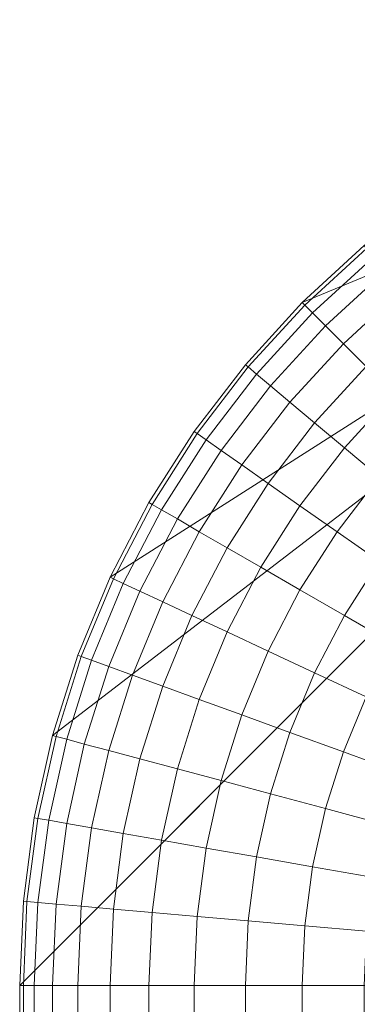
# Model space of a CAD drawing. Units: millimetres. Extents: x 6491 to 15209, y -4735 to 7604.
# Drawn here: x 8349 to 8354, y -2571 to -2556 of the extents above; entities that cross this region are included whole.
import ezdxf

# ---------------------------------------------------------------- set-up
doc = ezdxf.new("R2010")
doc.units = ezdxf.units.MM
doc.header["$LTSCALE"] = 25.4
doc.layers.add('_Plankopf DEUTSCH', color=7, linetype='Continuous', lineweight=9)

msp = doc.modelspace()

# ---------------------------------------------------------------- linework, layer by layer
at = {"layer": '_Plankopf DEUTSCH', "color": 7}
for points in [[(8363.635, -2556.194, 1562.818), (8348.635, -2571.194, 1562.818), (8348.692, -2569.886, 1562.818)], [(9748.635, -2571.194, 1562.818), (8348.635, -2571.194, 1562.818), (8363.635, -2556.194, 1562.818), (9733.635, -2556.194, 1562.818)], [(8348.692, -2569.886, 1562.818), (8348.862, -2568.589, 1562.818), (8349.146, -2567.311, 1562.818), (8363.635, -2556.194, 1562.818)], [(8363.635, -2556.194, 1562.818), (8349.146, -2567.311, 1562.818), (8349.539, -2566.063, 1562.818), (8350.04, -2564.854, 1562.818)], [(8363.635, -2556.194, 1562.818), (8350.04, -2564.854, 1562.818), (8350.644, -2563.694, 1562.818), (8351.347, -2562.59, 1562.818)], [(8351.347, -2562.59, 1562.818), (8352.144, -2561.552, 1562.818), (8353.028, -2560.587, 1562.818), (8363.635, -2556.194, 1562.818)], [(8363.635, -2556.194, 1562.818), (8353.028, -2560.587, 1562.818), (8353.993, -2559.703, 1562.818), (8355.031, -2558.906, 1562.818)], [(8353.028, -2560.587, 1562.818), (8353.028, -2560.587, 1727.818), (8353.993, -2559.703, 1727.818), (8353.993, -2559.703, 1562.818), (8353.028, -2560.587, 1562.818)], [(8353.068, -2560.627, 1729.125), (8354.029, -2559.747, 1729.125), (8353.993, -2559.703, 1727.818), (8353.028, -2560.587, 1727.818)], [(8353.189, -2560.748, 1730.422), (8354.139, -2559.877, 1730.422), (8354.029, -2559.747, 1729.125), (8353.068, -2560.627, 1729.125)], [(8353.389, -2560.948, 1731.7), (8354.321, -2560.094, 1731.7), (8354.139, -2559.877, 1730.422), (8353.189, -2560.748, 1730.422)], [(8353.668, -2561.227, 1732.948), (8354.574, -2560.396, 1732.948), (8354.321, -2560.094, 1731.7), (8353.389, -2560.948, 1731.7)], [(8354.022, -2561.581, 1734.157), (8354.896, -2560.78, 1734.157), (8354.574, -2560.396, 1732.948), (8353.668, -2561.227, 1732.948)], [(8352.144, -2561.552, 1562.818), (8352.144, -2561.552, 1727.818), (8353.028, -2560.587, 1727.818), (8353.028, -2560.587, 1562.818), (8352.144, -2561.552, 1562.818)], [(8352.188, -2561.588, 1729.125), (8353.068, -2560.627, 1729.125), (8353.028, -2560.587, 1727.818), (8352.144, -2561.552, 1727.818)], [(8352.318, -2561.698, 1730.422), (8353.189, -2560.748, 1730.422), (8353.068, -2560.627, 1729.125), (8352.188, -2561.588, 1729.125)], [(8352.535, -2561.88, 1731.7), (8353.389, -2560.948, 1731.7), (8353.189, -2560.748, 1730.422), (8352.318, -2561.698, 1730.422)], [(8352.837, -2562.133, 1732.948), (8353.668, -2561.227, 1732.948), (8353.389, -2560.948, 1731.7), (8352.535, -2561.88, 1731.7)], [(8353.22, -2562.455, 1734.157), (8354.022, -2561.581, 1734.157), (8353.668, -2561.227, 1732.948), (8352.837, -2562.133, 1732.948)], [(8351.347, -2562.59, 1562.818), (8351.347, -2562.59, 1727.818), (8352.144, -2561.552, 1727.818), (8352.144, -2561.552, 1562.818), (8351.347, -2562.59, 1562.818)], [(8351.394, -2562.623, 1729.125), (8352.188, -2561.588, 1729.125), (8352.144, -2561.552, 1727.818), (8351.347, -2562.59, 1727.818)], [(8351.534, -2562.721, 1730.422), (8352.318, -2561.698, 1730.422), (8352.188, -2561.588, 1729.125), (8351.394, -2562.623, 1729.125)], [(8353.683, -2562.844, 1735.318), (8354.449, -2562.008, 1735.318), (8354.022, -2561.581, 1734.157), (8353.22, -2562.455, 1734.157)], [(8351.766, -2562.883, 1731.7), (8352.535, -2561.88, 1731.7), (8352.318, -2561.698, 1730.422), (8351.534, -2562.721, 1730.422)], [(8352.088, -2563.109, 1732.948), (8352.837, -2562.133, 1732.948), (8352.535, -2561.88, 1731.7), (8351.766, -2562.883, 1731.7)], [(8354.222, -2563.295, 1736.421), (8354.946, -2562.505, 1736.421), (8354.449, -2562.008, 1735.318), (8353.683, -2562.844, 1735.318)], [(8352.498, -2563.396, 1734.157), (8353.22, -2562.455, 1734.157), (8352.837, -2562.133, 1732.948), (8352.088, -2563.109, 1732.948)], [(8352.993, -2563.743, 1735.318), (8353.683, -2562.844, 1735.318), (8353.22, -2562.455, 1734.157), (8352.498, -2563.396, 1734.157)], [(8350.644, -2563.694, 1562.818), (8350.644, -2563.694, 1727.818), (8351.347, -2562.59, 1727.818), (8351.347, -2562.59, 1562.818), (8350.644, -2563.694, 1562.818)], [(8350.694, -2563.722, 1729.125), (8351.394, -2562.623, 1729.125), (8351.347, -2562.59, 1727.818), (8350.644, -2563.694, 1727.818)], [(8350.842, -2563.808, 1730.422), (8351.534, -2562.721, 1730.422), (8351.394, -2562.623, 1729.125), (8350.694, -2563.722, 1729.125)], [(8351.087, -2563.949, 1731.7), (8351.766, -2562.883, 1731.7), (8351.534, -2562.721, 1730.422), (8350.842, -2563.808, 1730.422)], [(8351.428, -2564.146, 1732.948), (8352.088, -2563.109, 1732.948), (8351.766, -2562.883, 1731.7), (8351.087, -2563.949, 1731.7)], [(8353.569, -2564.146, 1736.421), (8354.222, -2563.295, 1736.421), (8353.683, -2562.844, 1735.318), (8352.993, -2563.743, 1735.318)], [(8351.861, -2564.396, 1734.157), (8352.498, -2563.396, 1734.157), (8352.088, -2563.109, 1732.948), (8351.428, -2564.146, 1732.948)], [(8354.222, -2564.603, 1737.459), (8354.832, -2563.808, 1737.459), (8354.222, -2563.295, 1736.421), (8353.569, -2564.146, 1736.421)], [(8352.385, -2564.698, 1735.318), (8352.993, -2563.743, 1735.318), (8352.498, -2563.396, 1734.157), (8351.861, -2564.396, 1734.157)], [(8350.04, -2564.854, 1562.818), (8350.04, -2564.854, 1727.818), (8350.644, -2563.694, 1727.818), (8350.644, -2563.694, 1562.818), (8350.04, -2564.854, 1562.818)], [(8350.092, -2564.878, 1729.125), (8350.694, -2563.722, 1729.125), (8350.644, -2563.694, 1727.818), (8350.04, -2564.854, 1727.818)], [(8350.246, -2564.951, 1730.422), (8350.842, -2563.808, 1730.422), (8350.694, -2563.722, 1729.125), (8350.092, -2564.878, 1729.125)], [(8352.993, -2565.05, 1736.421), (8353.569, -2564.146, 1736.421), (8352.993, -2563.743, 1735.318), (8352.385, -2564.698, 1735.318)], [(8350.503, -2565.07, 1731.7), (8351.087, -2563.949, 1731.7), (8350.842, -2563.808, 1730.422), (8350.246, -2564.951, 1730.422)], [(8350.86, -2565.237, 1732.948), (8351.428, -2564.146, 1732.948), (8351.087, -2563.949, 1731.7), (8350.503, -2565.07, 1731.7)], [(8351.314, -2565.448, 1734.157), (8351.861, -2564.396, 1734.157), (8351.428, -2564.146, 1732.948), (8350.86, -2565.237, 1732.948)], [(8353.683, -2565.448, 1737.459), (8354.222, -2564.603, 1737.459), (8353.569, -2564.146, 1736.421), (8352.993, -2565.05, 1736.421)], [(8351.861, -2565.704, 1735.318), (8352.385, -2564.698, 1735.318), (8351.861, -2564.396, 1734.157), (8351.314, -2565.448, 1734.157)], [(8352.498, -2566.001, 1736.421), (8352.993, -2565.05, 1736.421), (8352.385, -2564.698, 1735.318), (8351.861, -2565.704, 1735.318)], [(8354.449, -2565.89, 1738.424), (8354.946, -2565.11, 1738.424), (8354.222, -2564.603, 1737.459), (8353.683, -2565.448, 1737.459)], [(8349.539, -2566.063, 1562.818), (8349.539, -2566.063, 1727.818), (8350.04, -2564.854, 1727.818), (8350.04, -2564.854, 1562.818), (8349.539, -2566.063, 1562.818)], [(8349.593, -2566.083, 1729.125), (8350.092, -2564.878, 1729.125), (8350.04, -2564.854, 1727.818), (8349.539, -2566.063, 1727.818)], [(8349.753, -2566.141, 1730.422), (8350.246, -2564.951, 1730.422), (8350.092, -2564.878, 1729.125), (8349.593, -2566.083, 1729.125)], [(8350.019, -2566.238, 1731.7), (8350.503, -2565.07, 1731.7), (8350.246, -2564.951, 1730.422), (8349.753, -2566.141, 1730.422)], [(8350.389, -2566.373, 1732.948), (8350.86, -2565.237, 1732.948), (8350.503, -2565.07, 1731.7), (8350.019, -2566.238, 1731.7)], [(8353.22, -2566.337, 1737.459), (8353.683, -2565.448, 1737.459), (8352.993, -2565.05, 1736.421), (8352.498, -2566.001, 1736.421)], [(8350.86, -2566.544, 1734.157), (8351.314, -2565.448, 1734.157), (8350.86, -2565.237, 1732.948), (8350.389, -2566.373, 1732.948)], [(8351.428, -2566.751, 1735.318), (8351.861, -2565.704, 1735.318), (8351.314, -2565.448, 1734.157), (8350.86, -2566.544, 1734.157)], [(8354.022, -2566.711, 1738.424), (8354.449, -2565.89, 1738.424), (8353.683, -2565.448, 1737.459), (8353.22, -2566.337, 1737.459)], [(8352.088, -2566.991, 1736.421), (8352.498, -2566.001, 1736.421), (8351.861, -2565.704, 1735.318), (8351.428, -2566.751, 1735.318)], [(8349.146, -2567.311, 1562.818), (8349.146, -2567.311, 1727.818), (8349.539, -2566.063, 1727.818), (8349.539, -2566.063, 1562.818), (8349.146, -2567.311, 1562.818)], [(8349.201, -2567.326, 1729.125), (8349.593, -2566.083, 1729.125), (8349.539, -2566.063, 1727.818), (8349.146, -2567.311, 1727.818)], [(8349.366, -2567.37, 1730.422), (8349.753, -2566.141, 1730.422), (8349.593, -2566.083, 1729.125), (8349.201, -2567.326, 1729.125)], [(8352.837, -2567.264, 1737.459), (8353.22, -2566.337, 1737.459), (8352.498, -2566.001, 1736.421), (8352.088, -2566.991, 1736.421)], [(8349.639, -2567.444, 1731.7), (8350.019, -2566.238, 1731.7), (8349.753, -2566.141, 1730.422), (8349.366, -2567.37, 1730.422)], [(8350.019, -2567.545, 1732.948), (8350.389, -2566.373, 1732.948), (8350.019, -2566.238, 1731.7), (8349.639, -2567.444, 1731.7)], [(8350.503, -2567.675, 1734.157), (8350.86, -2566.544, 1734.157), (8350.389, -2566.373, 1732.948), (8350.019, -2567.545, 1732.948)], [(8353.668, -2567.566, 1738.424), (8354.022, -2566.711, 1738.424), (8353.22, -2566.337, 1737.459), (8352.837, -2567.264, 1737.459)], [(8351.087, -2567.831, 1735.318), (8351.428, -2566.751, 1735.318), (8350.86, -2566.544, 1734.157), (8350.503, -2567.675, 1734.157)], [(8351.766, -2568.013, 1736.421), (8352.088, -2566.991, 1736.421), (8351.428, -2566.751, 1735.318), (8351.087, -2567.831, 1735.318)], [(8354.574, -2567.896, 1739.308), (8354.896, -2567.119, 1739.308), (8354.022, -2566.711, 1738.424), (8353.668, -2567.566, 1738.424)], [(8352.535, -2568.22, 1737.459), (8352.837, -2567.264, 1737.459), (8352.088, -2566.991, 1736.421), (8351.766, -2568.013, 1736.421)], [(8348.862, -2568.589, 1562.818), (8348.862, -2568.589, 1727.818), (8349.146, -2567.311, 1727.818), (8349.146, -2567.311, 1562.818), (8348.862, -2568.589, 1562.818)], [(8348.919, -2568.599, 1729.125), (8349.201, -2567.326, 1729.125), (8349.146, -2567.311, 1727.818), (8348.862, -2568.589, 1727.818)], [(8353.389, -2568.448, 1738.424), (8353.668, -2567.566, 1738.424), (8352.837, -2567.264, 1737.459), (8352.535, -2568.22, 1737.459)], [(8349.087, -2568.628, 1730.422), (8349.366, -2567.37, 1730.422), (8349.201, -2567.326, 1729.125), (8348.919, -2568.599, 1729.125)], [(8349.366, -2568.678, 1731.7), (8349.639, -2567.444, 1731.7), (8349.366, -2567.37, 1730.422), (8349.087, -2568.628, 1730.422)], [(8349.753, -2568.746, 1732.948), (8350.019, -2567.545, 1732.948), (8349.639, -2567.444, 1731.7), (8349.366, -2568.678, 1731.7)], [(8350.246, -2568.833, 1734.157), (8350.503, -2567.675, 1734.157), (8350.019, -2567.545, 1732.948), (8349.753, -2568.746, 1732.948)], [(8354.321, -2568.698, 1739.308), (8354.574, -2567.896, 1739.308), (8353.668, -2567.566, 1738.424), (8353.389, -2568.448, 1738.424)], [(8350.842, -2568.938, 1735.318), (8351.087, -2567.831, 1735.318), (8350.503, -2567.675, 1734.157), (8350.246, -2568.833, 1734.157)], [(8351.534, -2569.06, 1736.421), (8351.766, -2568.013, 1736.421), (8351.087, -2567.831, 1735.318), (8350.842, -2568.938, 1735.318)], [(8352.318, -2569.198, 1737.459), (8352.535, -2568.22, 1737.459), (8351.766, -2568.013, 1736.421), (8351.534, -2569.06, 1736.421)], [(8353.189, -2569.352, 1738.424), (8353.389, -2568.448, 1738.424), (8352.535, -2568.22, 1737.459), (8352.318, -2569.198, 1737.459)], [(8354.139, -2569.519, 1739.308), (8354.321, -2568.698, 1739.308), (8353.389, -2568.448, 1738.424), (8353.189, -2569.352, 1738.424)], [(8348.692, -2569.886, 1562.818), (8348.692, -2569.886, 1727.818), (8348.862, -2568.589, 1727.818), (8348.862, -2568.589, 1562.818), (8348.692, -2569.886, 1562.818)], [(8348.748, -2569.891, 1729.125), (8348.919, -2568.599, 1729.125), (8348.862, -2568.589, 1727.818), (8348.692, -2569.886, 1727.818)], [(8348.919, -2569.906, 1730.422), (8349.087, -2568.628, 1730.422), (8348.919, -2568.599, 1729.125), (8348.748, -2569.891, 1729.125)], [(8349.201, -2569.931, 1731.7), (8349.366, -2568.678, 1731.7), (8349.087, -2568.628, 1730.422), (8348.919, -2569.906, 1730.422)], [(8349.593, -2569.965, 1732.948), (8349.753, -2568.746, 1732.948), (8349.366, -2568.678, 1731.7), (8349.201, -2569.931, 1731.7)], [(8350.092, -2570.009, 1734.157), (8350.246, -2568.833, 1734.157), (8349.753, -2568.746, 1732.948), (8349.593, -2569.965, 1732.948)], [(8350.694, -2570.061, 1735.318), (8350.842, -2568.938, 1735.318), (8350.246, -2568.833, 1734.157), (8350.092, -2570.009, 1734.157)], [(8351.394, -2570.123, 1736.421), (8351.534, -2569.06, 1736.421), (8350.842, -2568.938, 1735.318), (8350.694, -2570.061, 1735.318)], [(8352.188, -2570.192, 1737.459), (8352.318, -2569.198, 1737.459), (8351.534, -2569.06, 1736.421), (8351.394, -2570.123, 1736.421)], [(8353.068, -2570.269, 1738.424), (8353.189, -2569.352, 1738.424), (8352.318, -2569.198, 1737.459), (8352.188, -2570.192, 1737.459)], [(8354.029, -2570.353, 1739.308), (8354.139, -2569.519, 1739.308), (8353.189, -2569.352, 1738.424), (8353.068, -2570.269, 1738.424)], [(8348.635, -2571.194, 1562.818), (8348.635, -2571.194, 1727.818), (8348.692, -2569.886, 1727.818), (8348.692, -2569.886, 1562.818), (8348.635, -2571.194, 1562.818)], [(8348.692, -2571.194, 1729.125), (8348.748, -2569.891, 1729.125), (8348.692, -2569.886, 1727.818), (8348.635, -2571.194, 1727.818), (8348.692, -2571.194, 1729.125)], [(8348.862, -2571.194, 1730.422), (8348.919, -2569.906, 1730.422), (8348.748, -2569.891, 1729.125), (8348.692, -2571.194, 1729.125), (8348.862, -2571.194, 1730.422)], [(8349.146, -2571.194, 1731.7), (8349.201, -2569.931, 1731.7), (8348.919, -2569.906, 1730.422), (8348.862, -2571.194, 1730.422), (8349.146, -2571.194, 1731.7)], [(8349.539, -2571.194, 1732.948), (8349.593, -2569.965, 1732.948), (8349.201, -2569.931, 1731.7), (8349.146, -2571.194, 1731.7), (8349.539, -2571.194, 1732.948)], [(8350.04, -2571.194, 1734.157), (8350.092, -2570.009, 1734.157), (8349.593, -2569.965, 1732.948), (8349.539, -2571.194, 1732.948), (8350.04, -2571.194, 1734.157)], [(8350.644, -2571.194, 1735.318), (8350.694, -2570.061, 1735.318), (8350.092, -2570.009, 1734.157), (8350.04, -2571.194, 1734.157), (8350.644, -2571.194, 1735.318)], [(8351.347, -2571.194, 1736.421), (8351.394, -2570.123, 1736.421), (8350.694, -2570.061, 1735.318), (8350.644, -2571.194, 1735.318), (8351.347, -2571.194, 1736.421)], [(8352.144, -2571.194, 1737.459), (8352.188, -2570.192, 1737.459), (8351.394, -2570.123, 1736.421), (8351.347, -2571.194, 1736.421), (8352.144, -2571.194, 1737.459)], [(8353.028, -2571.194, 1738.424), (8353.068, -2570.269, 1738.424), (8352.188, -2570.192, 1737.459), (8352.144, -2571.194, 1737.459), (8353.028, -2571.194, 1738.424)], [(8353.993, -2571.194, 1739.308), (8354.029, -2570.353, 1739.308), (8353.068, -2570.269, 1738.424), (8353.028, -2571.194, 1738.424), (8353.993, -2571.194, 1739.308)], [(8348.635, -2571.194, 1727.818), (8348.635, -2571.194, 1562.818), (8348.635, -4541.194, 1562.818), (8348.635, -4541.194, 1727.818), (8348.635, -2571.194, 1727.818)], [(8348.635, -2571.194, 1727.818), (8348.635, -4541.194, 1727.818), (8348.692, -4541.194, 1729.125), (8348.692, -2571.194, 1729.125), (8348.635, -2571.194, 1727.818)], [(8348.635, -4541.194, 1562.818), (8348.635, -2571.194, 1562.818), (9748.635, -2571.194, 1562.818), (9748.635, -4541.194, 1562.818)], [(8348.692, -2571.194, 1729.125), (8348.692, -4541.194, 1729.125), (8348.862, -4541.194, 1730.422), (8348.862, -2571.194, 1730.422), (8348.692, -2571.194, 1729.125)], [(8348.862, -2571.194, 1730.422), (8348.862, -4541.194, 1730.422), (8349.146, -4541.194, 1731.7), (8349.146, -2571.194, 1731.7), (8348.862, -2571.194, 1730.422)], [(8349.146, -2571.194, 1731.7), (8349.146, -4541.194, 1731.7), (8349.539, -4541.194, 1732.948), (8349.539, -2571.194, 1732.948), (8349.146, -2571.194, 1731.7)], [(8349.539, -2571.194, 1732.948), (8349.539, -4541.194, 1732.948), (8350.04, -4541.194, 1734.157), (8350.04, -2571.194, 1734.157), (8349.539, -2571.194, 1732.948)], [(8350.04, -2571.194, 1734.157), (8350.04, -4541.194, 1734.157), (8350.644, -4541.194, 1735.318), (8350.644, -2571.194, 1735.318), (8350.04, -2571.194, 1734.157)], [(8350.644, -2571.194, 1735.318), (8350.644, -4541.194, 1735.318), (8351.347, -4541.194, 1736.421), (8351.347, -2571.194, 1736.421), (8350.644, -2571.194, 1735.318)], [(8351.347, -2571.194, 1736.421), (8351.347, -4541.194, 1736.421), (8352.144, -4541.194, 1737.459), (8352.144, -2571.194, 1737.459), (8351.347, -2571.194, 1736.421)], [(8352.144, -2571.194, 1737.459), (8352.144, -4541.194, 1737.459), (8353.028, -4541.194, 1738.424), (8353.028, -2571.194, 1738.424), (8352.144, -2571.194, 1737.459)], [(8353.028, -2571.194, 1738.424), (8353.028, -4541.194, 1738.424), (8353.993, -4541.194, 1739.308), (8353.993, -2571.194, 1739.308), (8353.028, -2571.194, 1738.424)]]:
    msp.add_polyline3d(points, dxfattribs=at)

doc.saveas('drawing.dxf')
